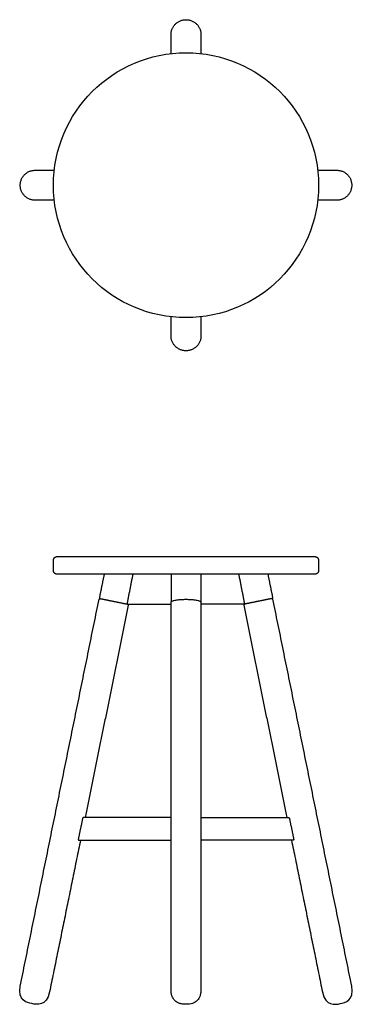
# Model space of a CAD drawing. Units: inches. Extents: x -11.1 to 11.1, y 0 to 66.
import ezdxf

# ---------------------------------------------------------------- set-up
doc = ezdxf.new("R2010")
doc.units = ezdxf.units.IN
doc.header["$LTSCALE"] = 0.03937
doc.header["$MEASUREMENT"] = 0
doc.layers.add('Default', color=7, linetype='Continuous')

msp = doc.modelspace()

# ---------------------------------------------------------------- linework, layer by layer
at = {"layer": 'Default'}
for p, q in [((-0.991, 1.026), (-0.991, 26.942)), ((1.009, 26.942), (1.009, 1.026))]:
    msp.add_line(p, q, dxfattribs=at)
for points in [[(-8.616, 30.003), (8.634, 30.003)], [(8.634, 28.821), (-8.616, 28.821)], [(-5.738, 27.19), (-3.901, 26.817)], [(5.755, 27.19), (3.919, 26.817)]]:
    msp.add_lwpolyline(points, dxfattribs=at)
msp.add_circle((0.009, 54.891), 8.875, dxfattribs=at)
for points, weights, knots in [([(-0.991, 65.004), (-0.991, 65.984), (0.009, 65.984), (1.009, 65.984), (1.009, 65.004)], [1, 0.707106781187, 1, 0.707106781187, 1], [-3.141593, -3.141593, -3.141593, -1.570796, -1.570796, 0, 0, 0]), ([(-10.105, 53.891), (-11.085, 53.891), (-11.085, 54.891), (-11.085, 55.891), (-10.105, 55.891)], [1, 0.707106781187, 1, 0.707106781187, 1], [-3.141593, -3.141593, -3.141593, -1.570796, -1.570796, 0, 0, 0]), ([(10.122, 55.891), (11.102, 55.891), (11.102, 54.891), (11.102, 53.891), (10.122, 53.891)], [1, 0.707106781187, 1, 0.707106781187, 1], [-3.141593, -3.141593, -3.141593, -1.570796, -1.570796, 0, 0, 0]), ([(1.009, 44.778), (1.009, 43.798), (0.009, 43.798), (-0.991, 43.798), (-0.991, 44.778)], [1, 0.707106781187, 1, 0.707106781187, 1], [-3.141593, -3.141593, -3.141593, -1.570796, -1.570796, 0, 0, 0]), ([(8.634, 30.003), (8.737, 30.003), (8.811, 29.929), (8.884, 29.856), (8.884, 29.753)], [1, 0.923855419046, 1, 0.923855419046, 1], [0, 0, 0, 0.1963563, 0.1963563, 0.3927126, 0.3927126, 0.3927126]), ([(-8.616, 28.821), (-8.72, 28.821), (-8.793, 28.894), (-8.866, 28.967), (-8.866, 29.071)], [1, 0.923858052614, 1, 0.923858052614, 1], [0, 0, 0, 0.1963554, 0.1963554, 0.3927108, 0.3927108, 0.3927108]), ([(-0.991, 26.942), (-0.991, 27.141), (0.009, 27.141), (1.009, 27.141), (1.009, 26.942)], [1, 0.707106781187, 1, 0.707106781187, 1], [-3.141593, -3.141593, -3.141593, -1.570796, -1.570796, 0, 0, 0])]:
    msp.add_rational_spline(points, weights, degree=2, knots=knots, dxfattribs=at)
for points, degree in [([(-0.991, 63.71), (-0.991, 64.357), (-0.991, 65.004)], 2), ([(1.009, 65.004), (1.009, 64.357), (1.009, 63.71)], 2), ([(-10.105, 55.891), (-9.457, 55.891), (-8.81, 55.891)], 2), ([(8.827, 55.891), (9.475, 55.891), (10.122, 55.891)], 2), ([(-8.81, 53.891), (-9.457, 53.891), (-10.105, 53.891)], 2), ([(10.122, 53.891), (9.475, 53.891), (8.827, 53.891)], 2), ([(-0.991, 44.778), (-0.991, 45.425), (-0.991, 46.073)], 2), ([(1.009, 46.073), (1.009, 45.425), (1.009, 44.778)], 2), ([(-8.866, 29.071), (-8.866, 29.412), (-8.866, 29.753)], 2), ([(8.884, 29.753), (8.884, 29.412), (8.884, 29.071)], 2), ([(-5.47, 28.821), (-5.63, 28.036), (-5.789, 27.252)], 2), ([(-0.991, 28.821), (-0.991, 27.942), (-0.991, 27.063)], 2), ([(1.009, 28.821), (1.009, 27.942), (1.009, 27.063)], 2), ([(5.488, 28.821), (5.647, 28.036), (5.807, 27.252)], 2), ([(-11.085, 1.225), (-8.448, 14.183), (-5.812, 27.141)], 2), ([(-5.812, 27.141), (-5.775, 27.166), (-5.738, 27.19)], 2), ([(5.829, 27.141), (5.792, 27.166), (5.755, 27.19)], 2), ([(11.102, 1.225), (8.466, 14.183), (5.829, 27.141)], 2), ([(-3.852, 26.743), (-5.3, 19.625), (-6.748, 12.508)], 2), ([(-3.971, 26.831), (-3.951, 26.827), (-3.915, 26.821), (-3.894, 26.821)], 3), ([(-3.901, 26.817), (-3.877, 26.78), (-3.852, 26.743)], 2), ([(-3.894, 26.821), (-2.442, 26.821), (-0.991, 26.821)], 2), ([(3.911, 26.821), (2.46, 26.821), (1.009, 26.821)], 2), ([(3.919, 26.817), (3.894, 26.78), (3.869, 26.743)], 2), ([(3.869, 26.743), (5.318, 19.625), (6.766, 12.508)], 2), ([(3.989, 26.831), (3.968, 26.827), (3.932, 26.821), (3.911, 26.821)], 3), ([(-0.991, 12.508), (-3.924, 12.508), (-6.857, 12.508)], 2), ([(1.009, 12.508), (3.941, 12.508), (6.874, 12.508)], 2), ([(-7.053, 11.008), (-8.089, 5.917), (-9.125, 0.826)], 2), ([(-7.18, 11.008), (-4.086, 11.008), (-0.991, 11.008)], 2), ([(7.198, 11.008), (4.103, 11.008), (1.009, 11.008)], 2), ([(7.071, 11.008), (8.106, 5.917), (9.142, 0.826)], 2), ([(-10.304, 0.046), (-10.631, 0.112), (-11.284, 0.245), (-11.085, 1.225)], 3), ([(-9.125, 0.826), (-9.324, -0.153), (-9.977, -0.021), (-10.304, 0.046)], 3), ([(9.142, 0.826), (9.342, -0.153), (9.995, -0.021), (10.321, 0.046)], 3), ([(10.321, 0.046), (10.648, 0.112), (11.301, 0.245), (11.102, 1.225)], 3)]:
    msp.add_open_spline(points, degree=degree, dxfattribs=at)
for points, weights in [([(-8.866, 29.753), (-8.866, 30.003), (-8.616, 30.003)], [1, 0.707118001882, 1]), ([(8.884, 29.071), (8.884, 28.821), (8.634, 28.821)], [1, 0.707110097542, 1]), ([(-3.917, 26.871), (-3.726, 27.846), (-3.535, 28.821)], [1, 0.999999942354, 1]), ([(3.934, 26.871), (3.743, 27.846), (3.553, 28.821)], [1, 0.999999942354, 1]), ([(-5.789, 27.252), (-5.799, 27.203), (-5.749, 27.193)], [1, 0.709337752334, 1]), ([(-0.991, 27.063), (-0.991, 27.025), (-0.965, 26.987)], [1, 0.935062256894, 1]), ([(1.009, 27.063), (1.009, 27.025), (0.982, 26.987)], [1, 0.934949111155, 1]), ([(5.807, 27.252), (5.817, 27.203), (5.766, 27.193)], [1, 0.709337752334, 1]), ([(-3.971, 26.831), (-3.924, 26.824), (-3.917, 26.871)], [1, 0.708643727088, 1]), ([(3.989, 26.831), (3.942, 26.824), (3.934, 26.871)], [1, 0.708643727088, 1]), ([(-6.915, 12.46), (-7.06, 11.749), (-7.205, 11.038)], [1, 0.999999999768, 1]), ([(-6.857, 12.508), (-6.905, 12.508), (-6.915, 12.46)], [1, 0.774124605823, 1]), ([(6.874, 12.508), (6.923, 12.508), (6.933, 12.46)], [1, 0.774124605823, 1]), ([(6.933, 12.46), (7.078, 11.749), (7.223, 11.038)], [1, 0.999999999768, 1]), ([(-7.205, 11.038), (-7.206, 11.035), (-7.206, 11.033)], [1, 0.994999155016, 1]), ([(-7.206, 11.033), (-7.206, 11.008), (-7.18, 11.008)], [1, 0.707108506798, 1]), ([(7.223, 11.033), (7.223, 11.008), (7.198, 11.008)], [1, 0.707108506798, 1]), ([(7.223, 11.038), (7.223, 11.035), (7.223, 11.033)], [1, 0.994999155016, 1])]:
    msp.add_rational_spline(points, weights, degree=2, dxfattribs=at)
for points, degree, knots in [([(-5.749, 27.193), (-5.75, 27.193), (-5.75, 27.193), (-5.383, 27.118), (-5.016, 27.044), (-4.494, 26.937), (-3.971, 26.831)], 2, [0, 0, 0, 0.001504, 0.001504, 0.751568, 0.751568, 1.818326, 1.818326, 1.818326]), ([(5.766, 27.193), (5.767, 27.193), (5.768, 27.193), (5.401, 27.118), (5.033, 27.044), (4.511, 26.937), (3.989, 26.831)], 2, [0, 0, 0, 0.001504, 0.001504, 0.751568, 0.751568, 1.818326, 1.818326, 1.818326]), ([(0.009, 0), (-0.071, 0), (-0.222, 0.01), (-0.487, 0.066), (-0.772, 0.229), (-0.966, 0.593), (-0.99, 0.873), (-0.991, 1.026)], 3, [0, 0, 0, 0, 0.23933, 0.450562, 0.814872, 1.19043, 1.64908, 1.64908, 1.64908, 1.64908]), ([(1.009, 1.026), (1.009, 0.945), (1, 0.79), (0.945, 0.519), (0.789, 0.228), (0.433, 0.026), (0.158, 0.002), (0.009, 0)], 3, [0, 0, 0, 0, 0.244582, 0.460671, 0.834197, 1.198612, 1.64908, 1.64908, 1.64908, 1.64908])]:
    msp.add_open_spline(points, degree=degree, knots=knots, dxfattribs=at)

doc.saveas('drawing.dxf')
